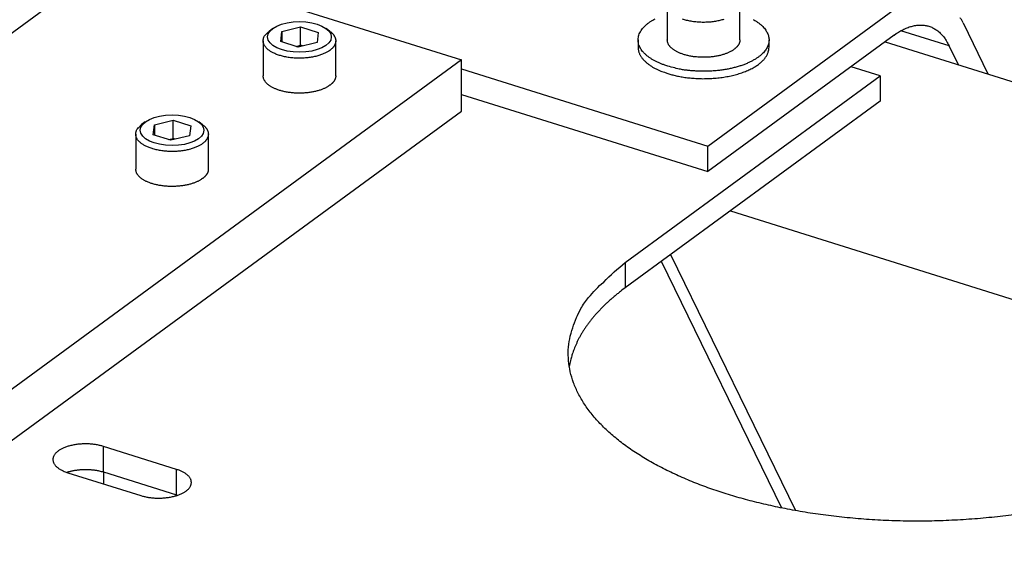
# Model space of a CAD drawing. Extents: x 0.8 to 33.8, y 0.5 to 21.5.
# Drawn here: x 13.4 to 15.1, y 15.8 to 16.7 of the extents above; entities that cross this region are included whole.
import ezdxf

# ---------------------------------------------------------------- set-up
doc = ezdxf.new("R2010")
doc.units = 0
doc.header["$MEASUREMENT"] = 0
doc.linetypes.add('HIDDENNEW0', pattern=[0.1875, 0.0625, -0.0625, 0.0625])
doc.layers.add('OBJ', color=7, linetype='HIDDENNEW0')

# ---------------------------------------------------------------- blocks, each defined once
blk = doc.blocks.new('*E2470')
at = {"layer": 'OBJ', "color": 7, "linetype": 'Continuous'}
blk.add_circle((0, 0), 1, dxfattribs=at)
blk = doc.blocks.new('*E2471')
at = {"layer": 'OBJ', "color": 7, "linetype": 'Continuous'}
blk.add_circle((0, 0), 1, dxfattribs=at)

msp = doc.modelspace()

# ---------------------------------------------------------------- linework, layer by layer
at = {"layer": 'OBJ', "color": 7, "linetype": 'Continuous'}
for p, q in [((12.0516, 15.7097), (13.5841, 16.8315)), ((13.5841, 16.8315), (14.17, 16.6479)), ((14.5236, 16.7424), (14.5236, 16.6824)), ((14.6484, 16.6823), (14.6484, 16.7424)), ((14.5932, 16.5), (14.9136, 16.7345)), ((13.8456, 16.7018), (13.8392, 16.6971)), ((13.8614, 16.6969), (13.8935, 16.7047)), ((13.8935, 16.6731), (13.8935, 16.7047)), ((13.8935, 16.7047), (13.9237, 16.6952)), ((13.9438, 16.6971), (13.9374, 16.7018)), ((15.032, 16.7115), (15.0748, 16.6239)), ((13.8593, 16.6797), (13.8614, 16.6969)), ((13.8614, 16.6969), (13.8613, 16.6791)), ((13.9237, 16.6952), (13.9217, 16.678)), ((14.9136, 16.6906), (14.5932, 16.4561)), ((15.0083, 16.6722), (14.9253, 16.6982)), ((13.8291, 16.6808), (13.8291, 16.6208)), ((13.8895, 16.6702), (13.8593, 16.6797)), ((13.8861, 16.6713), (13.8935, 16.6731)), ((13.9217, 16.678), (13.8895, 16.6702)), ((13.8969, 16.672), (13.8935, 16.6731)), ((13.9539, 16.6207), (13.9539, 16.6808)), ((14.4735, 16.6824), (14.4735, 16.6697)), ((14.6985, 16.6697), (14.6985, 16.6823)), ((14.8981, 16.6793), (15.9599, 16.3466)), ((15.0242, 16.6398), (15.0083, 16.6722)), ((14.17, 16.6479), (12.6374, 15.5262)), ((14.1699, 16.5601), (14.17, 16.6479)), ((14.8893, 16.6208), (14.8395, 16.6364)), ((14.17, 16.6326), (14.5932, 16.5)), ((14.4514, 16.3003), (14.8893, 16.6208)), ((14.8893, 16.6208), (14.8893, 16.5769)), ((14.1699, 16.5887), (14.5932, 16.4561)), ((14.8893, 16.5769), (14.4514, 16.2564)), ((12.652, 15.4491), (14.1699, 16.5601)), ((13.6266, 16.5415), (13.6203, 16.5369)), ((13.6404, 16.5194), (13.6424, 16.5367)), ((13.6424, 16.5367), (13.6746, 16.5444)), ((13.6424, 16.5367), (13.6424, 16.5188)), ((13.6746, 16.5128), (13.6746, 16.5444)), ((13.6746, 16.5444), (13.7047, 16.535)), ((13.7047, 16.535), (13.7027, 16.5178)), ((13.7249, 16.5368), (13.7185, 16.5415)), ((13.6102, 16.5206), (13.6102, 16.4605)), ((13.6706, 16.51), (13.6404, 16.5194)), ((13.7027, 16.5178), (13.6706, 16.51)), ((13.735, 16.4605), (13.735, 16.5205)), ((13.6672, 16.5111), (13.6746, 16.5128)), ((13.6779, 16.5118), (13.6746, 16.5128)), ((14.5932, 16.4561), (14.5932, 16.5)), ((14.6322, 16.3888), (15.5945, 16.0873)), ((14.5294, 16.3135), (14.5294, 16.3135)), ((14.5294, 16.3135), (14.7441, 15.8738)), ((14.4514, 16.3003), (14.4514, 16.2564)), ((14.5136, 16.302), (14.5136, 16.302)), ((14.7205, 15.8783), (14.5136, 16.302)), ((13.6803, 15.9447), (13.5548, 15.9841)), ((13.5548, 15.9402), (13.5548, 15.9841)), ((13.5548, 15.9402), (13.5548, 15.9198)), ((13.5548, 15.9402), (13.6803, 15.9009)), ((13.6803, 15.9009), (13.6803, 15.9447)), ((13.4933, 15.939), (13.6188, 15.8997)), ((13.6803, 15.9009), (13.6803, 15.8997)), ((14.7205, 15.8783), (14.7205, 15.8783)), ((14.7441, 15.8738), (14.7441, 15.8738))]:
    msp.add_line(p, q, dxfattribs=at)
for points in [[(14.5244, 16.6373), (14.5194, 16.639, -0.009889), (14.5144, 16.6408, -0.009602), (14.5095, 16.6429, -0.009996), (14.5047, 16.6451, -0.01145), (14.5001, 16.6476, -0.012785), (14.4957, 16.6502, -0.014229), (14.4916, 16.6531, -0.015875), (14.4878, 16.6561, -0.018009), (14.4843, 16.6593, -0.020356), (14.4813, 16.6627, -0.02312), (14.4787, 16.6662, -0.026095), (14.4766, 16.6698, -0.029303), (14.475, 16.6735, -0.032391), (14.474, 16.6774, -0.035085), (14.4735, 16.6812, -0.036746), (14.4737, 16.6851, -0.037099), (14.4744, 16.6889, -0.036428), (14.4756, 16.6927, -0.034883), (14.4775, 16.6965, -0.031358), (14.4798, 16.7001, -0.026951), (14.4826, 16.7036, -0.025821), (14.486, 16.707, -0.025929), (14.4899, 16.7103, -0.0183), (14.4938, 16.7132, -0.008061), (14.4976, 16.7158, -0.020167), (14.503, 16.7187, -0.028147)], [(15.032, 16.7115), (15.0297, 16.7161, 0.010957), (15.0272, 16.7204, 0.011301)], [(14.6715, 16.7174, -0.013889), (14.6762, 16.7145, -0.015188), (14.6805, 16.7116, -0.01646), (14.6843, 16.7086, -0.018057), (14.6876, 16.7055, -0.019596), (14.6905, 16.7023, -0.021486), (14.6929, 16.6992, -0.023094), (14.6948, 16.696, -0.024975), (14.6963, 16.6929, -0.026291), (14.6974, 16.6898, -0.027632), (14.6981, 16.6868, -0.028135), (14.6985, 16.6839, -0.028415), (14.6985, 16.681, -0.027302), (14.6982, 16.6781, -0.027508), (14.6976, 16.6753, -0.027173), (14.6966, 16.6724, -0.025599), (14.6952, 16.6694, -0.025456), (14.6935, 16.6664, -0.024315), (14.6913, 16.6634, -0.02289), (14.6888, 16.6604, -0.021106), (14.6857, 16.6574, -0.019744), (14.6822, 16.6544, -0.018107), (14.6783, 16.6515, -0.016788), (14.6739, 16.6487, -0.015378), (14.669, 16.646, -0.01429), (14.6637, 16.6434, -0.013176), (14.658, 16.6409, -0.012311), (14.6519, 16.6387, -0.01146), (14.6455, 16.6366, -0.01079), (14.6388, 16.6348, -0.010167), (14.6318, 16.6331, -0.009671), (14.6246, 16.6317, -0.009207), (14.6172, 16.6306, -0.008796), (14.6098, 16.6297, -0.008537), (14.6023, 16.629, -0.008369), (14.5948, 16.6287, -0.008021), (14.5874, 16.6285, -0.007468), (14.5801, 16.6286, -0.007888), (14.5729, 16.6289, -0.008888), (14.5658, 16.6294, -0.007218), (14.5592, 16.63, -0.003516), (14.5533, 16.6307, -0.009252), (14.5464, 16.6319, -0.015884), (14.5367, 16.6342, -0.008871), (14.5244, 16.6373, -0.005186)], [(14.6208, 16.7176, -0.009878), (14.6175, 16.7166, -0.009595), (14.614, 16.7157, -0.009225), (14.6103, 16.7149, -0.008996), (14.6064, 16.7142, -0.008724), (14.6024, 16.7136, -0.008575), (14.5983, 16.7131, -0.008403), (14.5941, 16.7128, -0.008323), (14.5898, 16.7126, -0.008246), (14.5855, 16.7125, -0.008236), (14.5812, 16.7126, -0.008253), (14.5769, 16.7128, -0.008312), (14.5727, 16.7132, -0.008427), (14.5685, 16.7137, -0.008559), (14.5645, 16.7144, -0.008776), (14.5606, 16.7151, -0.008987), (14.5569, 16.716, -0.009315), (14.5533, 16.717, -0.00961), (14.5499, 16.718, -0.010062)], [(14.9136, 16.6906), (14.9172, 16.6932, -0.00924), (14.9209, 16.6956, -0.009518), (14.9246, 16.6978, -0.009978), (14.9283, 16.6998, -0.010719), (14.9321, 16.7016, -0.01144), (14.9358, 16.7032, -0.012136), (14.9395, 16.7046, -0.012873), (14.9433, 16.7057, -0.013656), (14.947, 16.7067, -0.014446), (14.9506, 16.7073, -0.01522), (14.9543, 16.7078, -0.015968), (14.9578, 16.708, -0.016655), (14.9614, 16.7079, -0.017289), (14.9649, 16.7077, -0.017825), (14.9683, 16.7071, -0.018174), (14.9716, 16.7063, -0.0183), (14.9749, 16.7053, -0.018513), (14.9781, 16.7041, -0.018743), (14.9812, 16.7025, -0.018003), (14.9842, 16.7008, -0.016546), (14.9871, 16.6989, -0.01757), (14.9899, 16.6967, -0.019849), (14.9927, 16.6942, -0.014631), (14.9952, 16.6917, -0.005509), (14.9975, 16.6893, -0.018873), (15.0001, 16.6859, -0.029195), (15.0037, 16.6801, -0.013314), (15.0083, 16.6722, -0.006864)], [(13.9437, 16.6644), (13.9419, 16.6631, -0.014908), (13.9398, 16.6619, -0.012593), (13.9375, 16.6606, -0.011414), (13.935, 16.6594, -0.011346), (13.9323, 16.6582, -0.010856), (13.9294, 16.6571, -0.010385), (13.9263, 16.656, -0.009878), (13.9229, 16.655, -0.009595), (13.9194, 16.6541, -0.009225), (13.9157, 16.6533, -0.008996), (13.9119, 16.6526, -0.008724), (13.9079, 16.652, -0.008575), (13.9038, 16.6515, -0.008402), (13.8995, 16.6512, -0.008323), (13.8953, 16.651, -0.008246), (13.891, 16.6509, -0.008235), (13.8866, 16.651, -0.008253), (13.8824, 16.6512, -0.008312), (13.8781, 16.6516, -0.008427), (13.874, 16.6521, -0.008559), (13.8699, 16.6528, -0.008776), (13.8661, 16.6535, -0.008987), (13.8623, 16.6544, -0.009315), (13.8588, 16.6554, -0.00961), (13.8554, 16.6564, -0.010062), (13.8523, 16.6576, -0.010462), (13.8493, 16.6588, -0.011035), (13.8466, 16.66, -0.011502), (13.8441, 16.6614, -0.012261), (13.8419, 16.6627, -0.012955), (13.8398, 16.6641, -0.013674), (13.838, 16.6655, -0.014051), (13.8363, 16.6668, -0.015564), (13.8349, 16.6682, -0.016776), (13.8336, 16.6697, -0.01792), (13.8324, 16.6713, -0.020346), (13.8313, 16.6729, -0.022934), (13.8305, 16.6746, -0.0262), (13.8298, 16.6763, -0.027739), (13.8293, 16.6781, -0.027816), (13.8291, 16.68, -0.032768), (13.8291, 16.6819, -0.041111), (13.8295, 16.6839, -0.03021), (13.83, 16.6858, -0.009211), (13.8305, 16.6875, -0.042133), (13.8319, 16.6897, -0.063134), (13.8349, 16.6929, -0.025355), (13.8392, 16.6971, -0.011892)], [(13.9438, 16.6971), (13.9452, 16.696, -0.011278), (13.9465, 16.6949, -0.012077), (13.9477, 16.6938, -0.012897), (13.9488, 16.6927, -0.013795), (13.9498, 16.6915, -0.014786), (13.9506, 16.6903, -0.015718), (13.9514, 16.6891, -0.01672), (13.9521, 16.6879, -0.017645), (13.9527, 16.6867, -0.018587), (13.9531, 16.6855, -0.019341), (13.9535, 16.6843, -0.020037), (13.9537, 16.6831, -0.020454), (13.9539, 16.6819, -0.020766), (13.9539, 16.6807, -0.020764), (13.9538, 16.6795, -0.020556), (13.9537, 16.6783, -0.019983), (13.9534, 16.6772, -0.019517), (13.9531, 16.676, -0.018969), (13.9527, 16.6749, -0.017697), (13.9522, 16.6738, -0.015846), (13.9516, 16.6728, -0.016161), (13.951, 16.6717, -0.017433), (13.9502, 16.6707, -0.012886), (13.9495, 16.6697, -0.00541), (13.9488, 16.6689, -0.015605), (13.9477, 16.6678, -0.023486), (13.946, 16.6663, -0.010983), (13.9437, 16.6644, -0.005825)], [(14.4735, 16.6697), (14.4736, 16.6678, 0.018731), (14.4738, 16.6658, 0.018788), (14.4742, 16.6638, 0.01845), (14.4747, 16.6619, 0.017892), (14.4754, 16.66, 0.017259), (14.4762, 16.6581, 0.016527), (14.4771, 16.6562, 0.015738), (14.4782, 16.6543, 0.01491), (14.4794, 16.6525, 0.014083), (14.4807, 16.6507, 0.013254), (14.4822, 16.649, 0.012459), (14.4837, 16.6473, 0.011681), (14.4854, 16.6456, 0.010971), (14.4872, 16.644, 0.010292), (14.4891, 16.6424, 0.00965), (14.491, 16.6409, 0.009008), (14.4931, 16.6394, 0.008534), (14.4952, 16.6379, 0.008141), (14.4974, 16.6365, 0.007509), (14.4996, 16.6352, 0.006702), (14.5019, 16.6339, 0.00688), (14.5043, 16.6327, 0.007529), (14.5068, 16.6315, 0.00563), (14.5092, 16.6304, 0.002333), (14.5113, 16.6294, 0.007042), (14.5142, 16.6283, 0.011049), (14.5186, 16.6267, 0.005338), (14.5244, 16.6246, 0.002873)], [(14.6382, 16.666), (14.6367, 16.6649, -0.012159), (14.635, 16.6638, -0.010554), (14.6332, 16.6628, -0.009722), (14.6313, 16.6618, -0.009668), (14.6291, 16.6608, -0.009313), (14.6269, 16.6598, -0.008961), (14.6245, 16.6588, -0.008574), (14.622, 16.6579, -0.008346), (14.6193, 16.6571, -0.008043), (14.6165, 16.6563, -0.007843), (14.6135, 16.6555, -0.007596), (14.6105, 16.6549, -0.007445), (14.6073, 16.6543, -0.007258), (14.604, 16.6537, -0.007148), (14.6006, 16.6533, -0.007017), (14.5972, 16.653, -0.006948), (14.5937, 16.6527, -0.006872), (14.5902, 16.6525, -0.006842), (14.5866, 16.6525, -0.006819), (14.583, 16.6525, -0.00683), (14.5794, 16.6526, -0.006861), (14.5759, 16.6529, -0.006911), (14.5724, 16.6532, -0.006997), (14.569, 16.6536, -0.00709), (14.5656, 16.6541, -0.007234), (14.5623, 16.6547, -0.007371), (14.5592, 16.6554, -0.007578), (14.5561, 16.6561, -0.007763), (14.5532, 16.6569, -0.008036), (14.5504, 16.6578, -0.008275), (14.5478, 16.6588, -0.00862), (14.5452, 16.6597, -0.008912), (14.5429, 16.6608, -0.009337), (14.5407, 16.6618, -0.009699), (14.5387, 16.6629, -0.010191), (14.5368, 16.664, -0.010555), (14.535, 16.6651, -0.011188), (14.5334, 16.6663, -0.011886), (14.532, 16.6674, -0.012257), (14.5306, 16.6686, -0.011559), (14.5294, 16.6697, -0.014078), (14.5283, 16.671, -0.019306), (14.5273, 16.6723, -0.014891), (14.5264, 16.6735, -0.003469), (14.5256, 16.6747, -0.025581), (14.5249, 16.6763, -0.052306), (14.5242, 16.6789, -0.026489), (14.5236, 16.6824, -0.013577)], [(14.5244, 16.6246), (14.5279, 16.6236, 0.006023), (14.5315, 16.6226, 0.005479), (14.5352, 16.6217, 0.005241), (14.5391, 16.6208, 0.005344), (14.5431, 16.6199, 0.005316), (14.5473, 16.6191, 0.005279), (14.5516, 16.6184, 0.005222), (14.556, 16.6178, 0.005236), (14.5606, 16.6172, 0.00521), (14.5652, 16.6168, 0.005231), (14.57, 16.6164, 0.005223), (14.5749, 16.6161, 0.005262), (14.5798, 16.6159, 0.005278), (14.5849, 16.6158, 0.005336), (14.5899, 16.6159, 0.005377), (14.5951, 16.616, 0.005457), (14.6002, 16.6163, 0.005527), (14.6054, 16.6166, 0.005632), (14.6105, 16.6171, 0.005734), (14.6157, 16.6177, 0.005867), (14.6208, 16.6185, 0.006007), (14.6258, 16.6193, 0.006172), (14.6308, 16.6203, 0.006356), (14.6356, 16.6214, 0.00656), (14.6404, 16.6225, 0.006795), (14.645, 16.6238, 0.007044), (14.6495, 16.6252, 0.007338), (14.6538, 16.6267, 0.00764), (14.658, 16.6283, 0.008003), (14.6619, 16.63, 0.008367), (14.6657, 16.6317, 0.008809), (14.6693, 16.6335, 0.009239), (14.6727, 16.6354, 0.009775), (14.6759, 16.6373, 0.010295), (14.6788, 16.6392, 0.010906), (14.6816, 16.6412, 0.011436), (14.6841, 16.6433, 0.012223), (14.6864, 16.6453, 0.013069), (14.6884, 16.6474, 0.013594), (14.6903, 16.6495, 0.013504), (14.692, 16.6516, 0.015359), (14.6934, 16.6537, 0.018685), (14.6947, 16.6558, 0.015702), (14.6957, 16.6578, 0.007038), (14.6966, 16.6596, 0.021707), (14.6973, 16.6618, 0.039127), (14.698, 16.6653, 0.020933), (14.6985, 16.6697, 0.011762)], [(14.6484, 16.6823), (14.6484, 16.6817, -0.01078), (14.6484, 16.6811, -0.01096), (14.6483, 16.6804, -0.01093), (14.6482, 16.6798, -0.010694), (14.6481, 16.6792, -0.010501), (14.6479, 16.6786, -0.010295), (14.6477, 16.678, -0.010078), (14.6475, 16.6774, -0.009814), (14.6473, 16.6768, -0.009559), (14.6471, 16.6762, -0.009276), (14.6468, 16.6756, -0.009002), (14.6465, 16.675, -0.008701), (14.6462, 16.6744, -0.008426), (14.6459, 16.6739, -0.00814), (14.6455, 16.6733, -0.007847), (14.6451, 16.6728, -0.007518), (14.6447, 16.6722, -0.007305), (14.6443, 16.6717, -0.007146), (14.6439, 16.6712, -0.006719), (14.6435, 16.6707, -0.00609), (14.643, 16.6702, -0.006403), (14.6425, 16.6697, -0.007198), (14.642, 16.6692, -0.005387), (14.6415, 16.6687, -0.002095), (14.6411, 16.6683, -0.006996), (14.6405, 16.6678, -0.011204), (14.6395, 16.667, -0.005361), (14.6382, 16.666, -0.002851)], [(13.9437, 16.6044), (13.9422, 16.6033, -0.012159), (13.9405, 16.6022, -0.010554), (13.9387, 16.6012, -0.009721), (13.9367, 16.6002, -0.009668), (13.9346, 16.5992, -0.009313), (13.9324, 16.5982, -0.008961), (13.93, 16.5972, -0.008574), (13.9274, 16.5963, -0.008345), (13.9248, 16.5955, -0.008042), (13.9219, 16.5947, -0.007843), (13.919, 16.5939, -0.007596), (13.9159, 16.5933, -0.007445), (13.9128, 16.5927, -0.007258), (13.9095, 16.5921, -0.007148), (13.9061, 16.5917, -0.007017), (13.9027, 16.5914, -0.006948), (13.8992, 16.5911, -0.006872), (13.8956, 16.5909, -0.006842), (13.8921, 16.5909, -0.006819), (13.8885, 16.5909, -0.00683), (13.8849, 16.591, -0.006861), (13.8814, 16.5913, -0.006911), (13.8779, 16.5916, -0.006997), (13.8744, 16.592, -0.00709), (13.8711, 16.5925, -0.007234), (13.8678, 16.5931, -0.007371), (13.8646, 16.5938, -0.007578), (13.8616, 16.5945, -0.007763), (13.8587, 16.5953, -0.008036), (13.8559, 16.5962, -0.008275), (13.8532, 16.5972, -0.00862), (13.8507, 16.5981, -0.008912), (13.8484, 16.5992, -0.009337), (13.8462, 16.6002, -0.009699), (13.8441, 16.6013, -0.010191), (13.8422, 16.6024, -0.010555), (13.8405, 16.6035, -0.011188), (13.8389, 16.6047, -0.011886), (13.8374, 16.6058, -0.012258), (13.8361, 16.607, -0.01156), (13.8349, 16.6081, -0.01408), (13.8338, 16.6094, -0.019313), (13.8328, 16.6107, -0.014897), (13.8319, 16.6119, -0.00347), (13.8311, 16.6131, -0.02559), (13.8304, 16.6147, -0.052323), (13.8297, 16.6173, -0.026496), (13.8291, 16.6208, -0.01358)], [(13.9539, 16.6207), (13.9539, 16.6201, -0.010776), (13.9538, 16.6195, -0.010956), (13.9538, 16.6188, -0.010926), (13.9537, 16.6182, -0.01069), (13.9535, 16.6176, -0.010497), (13.9534, 16.617, -0.010291), (13.9532, 16.6164, -0.010074), (13.953, 16.6158, -0.00981), (13.9528, 16.6152, -0.009556), (13.9525, 16.6146, -0.009273), (13.9523, 16.614, -0.008999), (13.952, 16.6134, -0.008699), (13.9517, 16.6128, -0.008424), (13.9513, 16.6123, -0.008138), (13.951, 16.6117, -0.007845), (13.9506, 16.6112, -0.007517), (13.9502, 16.6106, -0.007304), (13.9498, 16.6101, -0.007145), (13.9494, 16.6096, -0.006718), (13.9489, 16.6091, -0.006089), (13.9485, 16.6086, -0.006402), (13.948, 16.6081, -0.007198), (13.9475, 16.6076, -0.005387), (13.947, 16.6071, -0.002095), (13.9465, 16.6067, -0.006996), (13.9459, 16.6061, -0.011204), (13.945, 16.6054, -0.005361), (13.9437, 16.6044, -0.002851)], [(13.7248, 16.5042), (13.7229, 16.5029, -0.014908), (13.7208, 16.5016, -0.012593), (13.7186, 16.5004, -0.011414), (13.7161, 16.4991, -0.011345), (13.7134, 16.4979, -0.010857), (13.7105, 16.4968, -0.010385), (13.7073, 16.4957, -0.009878), (13.704, 16.4947, -0.009595), (13.7005, 16.4938, -0.009225), (13.6968, 16.493, -0.008996), (13.6929, 16.4923, -0.008724), (13.6889, 16.4917, -0.008575), (13.6848, 16.4913, -0.008402), (13.6806, 16.4909, -0.008323), (13.6763, 16.4907, -0.008246), (13.672, 16.4907, -0.008236), (13.6677, 16.4908, -0.008253), (13.6634, 16.491, -0.008312), (13.6592, 16.4914, -0.008427), (13.655, 16.4919, -0.008559), (13.651, 16.4925, -0.008776), (13.6471, 16.4933, -0.008987), (13.6434, 16.4941, -0.009315), (13.6398, 16.4951, -0.00961), (13.6365, 16.4962, -0.010062), (13.6333, 16.4973, -0.010462), (13.6304, 16.4985, -0.011035), (13.6277, 16.4998, -0.011502), (13.6252, 16.5011, -0.012262), (13.6229, 16.5025, -0.012955), (13.6209, 16.5038, -0.013675), (13.619, 16.5052, -0.014052), (13.6174, 16.5066, -0.015564), (13.616, 16.508, -0.016776), (13.6146, 16.5095, -0.01792), (13.6134, 16.511, -0.020346), (13.6124, 16.5126, -0.022934), (13.6115, 16.5143, -0.0262), (13.6109, 16.5161, -0.027738), (13.6104, 16.5179, -0.027816), (13.6102, 16.5197, -0.032767), (13.6102, 16.5217, -0.041109), (13.6106, 16.5236, -0.030209), (13.611, 16.5255, -0.009211), (13.6116, 16.5273, -0.042131), (13.613, 16.5294, -0.063131), (13.6159, 16.5327, -0.025354), (13.6203, 16.5369, -0.011891)], [(13.7249, 16.5368), (13.7263, 16.5358, -0.011277), (13.7275, 16.5347, -0.012077), (13.7287, 16.5336, -0.012896), (13.7298, 16.5324, -0.013795), (13.7308, 16.5312, -0.014786), (13.7317, 16.5301, -0.015717), (13.7325, 16.5289, -0.016719), (13.7332, 16.5277, -0.017644), (13.7337, 16.5265, -0.018587), (13.7342, 16.5252, -0.01934), (13.7345, 16.524, -0.020037), (13.7348, 16.5228, -0.020454), (13.7349, 16.5216, -0.020766), (13.735, 16.5204, -0.020764), (13.7349, 16.5192, -0.020556), (13.7348, 16.5181, -0.019984), (13.7345, 16.5169, -0.019518), (13.7342, 16.5158, -0.018969), (13.7337, 16.5147, -0.017697), (13.7332, 16.5136, -0.015847), (13.7327, 16.5125, -0.016162), (13.732, 16.5115, -0.017433), (13.7313, 16.5104, -0.012886), (13.7305, 16.5095, -0.00541), (13.7298, 16.5086, -0.015605), (13.7288, 16.5076, -0.023487), (13.7271, 16.5061, -0.010983), (13.7248, 16.5042, -0.005825)], [(13.7248, 16.4441), (13.7232, 16.4431, -0.012158), (13.7216, 16.442, -0.010554), (13.7197, 16.441, -0.009721), (13.7178, 16.4399, -0.009668), (13.7157, 16.4389, -0.009313), (13.7134, 16.4379, -0.008961), (13.711, 16.437, -0.008574), (13.7085, 16.4361, -0.008345), (13.7058, 16.4352, -0.008043), (13.703, 16.4344, -0.007843), (13.7001, 16.4337, -0.007596), (13.697, 16.433, -0.007445), (13.6938, 16.4324, -0.007258), (13.6905, 16.4319, -0.007148), (13.6872, 16.4315, -0.007017), (13.6837, 16.4311, -0.006948), (13.6802, 16.4309, -0.006872), (13.6767, 16.4307, -0.006842), (13.6731, 16.4306, -0.006819), (13.6695, 16.4307, -0.00683), (13.666, 16.4308, -0.006861), (13.6624, 16.431, -0.006911), (13.6589, 16.4313, -0.006997), (13.6555, 16.4318, -0.00709), (13.6521, 16.4323, -0.007234), (13.6489, 16.4329, -0.007371), (13.6457, 16.4335, -0.007578), (13.6427, 16.4343, -0.007763), (13.6397, 16.4351, -0.008036), (13.6369, 16.436, -0.008275), (13.6343, 16.4369, -0.00862), (13.6318, 16.4379, -0.008912), (13.6294, 16.4389, -0.009337), (13.6272, 16.44, -0.0097), (13.6252, 16.4411, -0.010191), (13.6233, 16.4422, -0.010555), (13.6215, 16.4433, -0.011188), (13.6199, 16.4444, -0.011887), (13.6185, 16.4456, -0.012258), (13.6172, 16.4467, -0.011559), (13.616, 16.4479, -0.014077), (13.6149, 16.4491, -0.019305), (13.6138, 16.4504, -0.014891), (13.6129, 16.4517, -0.003469), (13.6121, 16.4529, -0.025584), (13.6114, 16.4545, -0.052322), (13.6108, 16.4571, -0.026501), (13.6102, 16.4605, -0.013584)], [(13.735, 16.4605), (13.7349, 16.4598, -0.01078), (13.7349, 16.4592, -0.01096), (13.7348, 16.4586, -0.01093), (13.7347, 16.458, -0.010694), (13.7346, 16.4573, -0.0105), (13.7345, 16.4567, -0.010294), (13.7343, 16.4561, -0.010077), (13.7341, 16.4555, -0.009812), (13.7339, 16.4549, -0.009558), (13.7336, 16.4543, -0.009274), (13.7333, 16.4537, -0.009), (13.733, 16.4532, -0.008699), (13.7327, 16.4526, -0.008425), (13.7324, 16.452, -0.008138), (13.732, 16.4515, -0.007845), (13.7317, 16.4509, -0.007517), (13.7313, 16.4504, -0.007304), (13.7309, 16.4499, -0.007144), (13.7304, 16.4493, -0.006717), (13.73, 16.4488, -0.006089), (13.7295, 16.4483, -0.006401), (13.7291, 16.4478, -0.007196), (13.7285, 16.4473, -0.005386), (13.7281, 16.4468, -0.002095), (13.7276, 16.4464, -0.006994), (13.727, 16.4459, -0.011201), (13.726, 16.4451, -0.00536), (13.7248, 16.4441, -0.00285)], [(15.134, 15.869, -0.008576), (15.0958, 15.8639, -0.008352), (15.0569, 15.86, -0.008151), (15.0175, 15.8574, -0.008), (14.9781, 15.856, -0.007892), (14.9387, 15.8558, -0.007805), (14.8997, 15.8569, -0.007782), (14.8613, 15.8592, -0.007759), (14.8237, 15.8626, -0.007809), (14.7872, 15.867, -0.007828), (14.7518, 15.8725, -0.007971), (14.7178, 15.8789, -0.008093), (14.6853, 15.8861, -0.008242), (14.6544, 15.894, -0.008246), (14.6251, 15.9026, -0.008794), (14.5969, 15.912, -0.009269), (14.5694, 15.9224, -0.00968), (14.5425, 15.9338, -0.010749), (14.5167, 15.9462, -0.011824), (14.4921, 15.9595, -0.013009), (14.4689, 15.9737, -0.014351), (14.4474, 15.9888, -0.016011), (14.4277, 16.0048, -0.017891), (14.41, 16.0215, -0.020056), (14.3945, 16.0388, -0.022412), (14.3813, 16.0567, -0.024854), (14.3707, 16.075, -0.027693), (14.3625, 16.0936, -0.030656), (14.357, 16.1125, -0.03216), (14.354, 16.1314, -0.031697), (14.3536, 16.1501, -0.034705), (14.356, 16.1689, -0.039354), (14.3612, 16.1877, -0.029772), (14.3677, 16.2053, -0.01286), (14.375, 16.221, -0.035422), (14.3885, 16.2397, -0.050448), (14.4144, 16.2665, -0.022148), (14.4514, 16.3003, -0.011271)], [(14.4514, 16.2564), (14.4458, 16.2523, 0.004481), (14.4404, 16.2481, 0.004608), (14.4352, 16.2439, 0.004734), (14.4301, 16.2396, 0.004858), (14.4252, 16.2353, 0.004993), (14.4204, 16.231, 0.005124), (14.4158, 16.2266, 0.005265), (14.4113, 16.2222, 0.005401), (14.407, 16.2178, 0.00555), (14.4029, 16.2133, 0.005692), (14.3989, 16.2088, 0.005845), (14.3951, 16.2043, 0.005987), (14.3915, 16.1998, 0.006148), (14.388, 16.1952, 0.006305), (14.3847, 16.1906, 0.00645), (14.3816, 16.186, 0.006557), (14.3786, 16.1814, 0.006767), (14.3758, 16.1768, 0.007043), (14.3732, 16.1722, 0.007009), (14.3707, 16.1675, 0.006687), (14.3685, 16.1629, 0.007483), (14.3663, 16.1582, 0.009035), (14.3644, 16.1535, 0.007072), (14.3626, 16.149, 0.002615), (14.3611, 16.1449, 0.010004), (14.3595, 16.1397, 0.017631), (14.3576, 16.1317, 0.008912), (14.3553, 16.1212, 0.004811)], [(13.5548, 15.9841), (13.552, 15.9849, 0.009461), (13.5492, 15.9856, 0.008494), (13.5461, 15.9863, 0.007987), (13.5429, 15.9869, 0.008082), (13.5396, 15.9874, 0.007985), (13.5362, 15.9878, 0.007876), (13.5327, 15.9882, 0.007767), (13.5291, 15.9884, 0.007778), (13.5254, 15.9885, 0.007767), (13.5217, 15.9885, 0.007819), (13.518, 15.9883, 0.007883), (13.5144, 15.9881, 0.008001), (13.5107, 15.9877, 0.008155), (13.5071, 15.9872, 0.008342), (13.5036, 15.9866, 0.008593), (13.5002, 15.9859, 0.008858), (13.497, 15.9852, 0.009223), (13.4939, 15.9843, 0.009585), (13.4909, 15.9833, 0.010073), (13.4881, 15.9823, 0.010523), (13.4855, 15.9812, 0.011181), (13.4831, 15.98, 0.011822), (13.4809, 15.9788, 0.012548), (13.4788, 15.9776, 0.013039), (13.477, 15.9763, 0.014441), (13.4753, 15.975, 0.01577), (13.4738, 15.9736, 0.017027), (13.4724, 15.9721, 0.019456), (13.4711, 15.9706, 0.021927), (13.47, 15.969, 0.024474), (13.4692, 15.9674, 0.027044), (13.4685, 15.9657, 0.029702), (13.4681, 15.964, 0.031898), (13.4678, 15.9622, 0.033531), (13.4679, 15.9605, 0.034023), (13.4682, 15.9587, 0.033511), (13.4687, 15.9569, 0.032288), (13.4694, 15.9552, 0.030685), (13.4704, 15.9535, 0.027444), (13.4717, 15.9518, 0.023626), (13.4731, 15.9502, 0.022939), (13.4748, 15.9486, 0.023492), (13.4767, 15.9471, 0.016545), (13.4786, 15.9457, 0.006965), (13.4805, 15.9445, 0.018909), (13.4831, 15.9431, 0.026892), (13.4874, 15.9413, 0.012223), (13.4933, 15.939, 0.006373)], [(13.4915, 15.9396), (13.4934, 15.9402, -0.006469), (13.4953, 15.9408, -0.006129), (13.4973, 15.9413, -0.005878), (13.4993, 15.9418, -0.00579), (13.5014, 15.9423, -0.005661), (13.5035, 15.9427, -0.00553), (13.5057, 15.9431, -0.005405), (13.5079, 15.9435, -0.005314), (13.5102, 15.9437, -0.005222), (13.5124, 15.944, -0.005146), (13.5147, 15.9442, -0.005075), (13.517, 15.9444, -0.005015), (13.5193, 15.9445, -0.004971), (13.5217, 15.9446, -0.004936), (13.524, 15.9446, -0.004901), (13.5263, 15.9446, -0.004851), (13.5286, 15.9445, -0.004878), (13.5308, 15.9444, -0.004947), (13.5331, 15.9442, -0.004846), (13.5353, 15.944, -0.004578), (13.5374, 15.9438, -0.004998), (13.5396, 15.9435, -0.005864), (13.5417, 15.9432, -0.004669), (13.5437, 15.9429, -0.001969), (13.5455, 15.9426, -0.006348), (13.5476, 15.9421, -0.011141), (13.5508, 15.9413, -0.00591), (13.5548, 15.9402, -0.003309)], [(13.6188, 15.8997), (13.6216, 15.8989, 0.009454), (13.6245, 15.8982, 0.008488), (13.6275, 15.8975, 0.007982), (13.6307, 15.8969, 0.008077), (13.634, 15.8964, 0.007982), (13.6374, 15.896, 0.007873), (13.641, 15.8956, 0.007764), (13.6446, 15.8954, 0.007776), (13.6482, 15.8953, 0.007765), (13.6519, 15.8953, 0.007817), (13.6556, 15.8955, 0.007882), (13.6593, 15.8957, 0.008001), (13.6629, 15.8961, 0.008154), (13.6665, 15.8966, 0.008342), (13.67, 15.8972, 0.008593), (13.6734, 15.8979, 0.008859), (13.6766, 15.8986, 0.009224), (13.6798, 15.8995, 0.009586), (13.6827, 15.9005, 0.010074), (13.6855, 15.9015, 0.010524), (13.6881, 15.9026, 0.011184), (13.6905, 15.9038, 0.011825), (13.6927, 15.905, 0.012551), (13.6948, 15.9062, 0.013043), (13.6966, 15.9075, 0.014445), (13.6983, 15.9088, 0.015775), (13.6998, 15.9102, 0.017032), (13.7013, 15.9117, 0.019461), (13.7025, 15.9132, 0.021932), (13.7036, 15.9148, 0.024478), (13.7044, 15.9164, 0.027048), (13.7051, 15.9181, 0.029703), (13.7055, 15.9198, 0.031896), (13.7058, 15.9216, 0.033527), (13.7057, 15.9233, 0.034015), (13.7054, 15.9251, 0.033501), (13.7049, 15.9269, 0.032277), (13.7042, 15.9286, 0.030673), (13.7032, 15.9303, 0.027433), (13.7019, 15.932, 0.023616), (13.7005, 15.9336, 0.02293), (13.6988, 15.9352, 0.023484), (13.6969, 15.9367, 0.01654), (13.695, 15.9381, 0.006963), (13.6931, 15.9393, 0.018904), (13.6905, 15.9407, 0.026886), (13.6862, 15.9425, 0.01222), (13.6803, 15.9447, 0.006372)], [(13.6803, 15.9009), (13.6804, 15.9008, -0.000211), (13.6804, 15.9008, -0.000211), (13.6805, 15.9008, -0.000211), (13.6806, 15.9008, -0.000211), (13.6806, 15.9008, -0.000212), (13.6807, 15.9007, -0.000212), (13.6807, 15.9007, -0.000212), (13.6808, 15.9007, -0.000213), (13.6808, 15.9007, -0.000213), (13.6809, 15.9007, -0.000213), (13.681, 15.9006, -0.000214), (13.681, 15.9006, -0.000214), (13.6811, 15.9006, -0.000215), (13.6811, 15.9006, -0.000215), (13.6812, 15.9006, -0.000215), (13.6813, 15.9006, -0.000214), (13.6813, 15.9005, -0.000216), (13.6814, 15.9005, -0.000221), (13.6814, 15.9005, -0.000215), (13.6815, 15.9005, -0.000201), (13.6816, 15.9005, -0.000223), (13.6816, 15.9004, -0.000266), (13.6817, 15.9004, -0.000202), (13.6817, 15.9004, -0.000069), (13.6818, 15.9004, -0.000286), (13.6818, 15.9004, -0.000494), (13.6819, 15.9003, -0.000242), (13.6821, 15.9003, -0.000128)]]:
    msp.add_lwpolyline(points, format="xyb", dxfattribs=at)

# ---------------------------------------------------------------- block references
at = {"layer": 'OBJ', "color": 7, "xscale": 0.0548, "yscale": 0.026238037, "zscale": 0.0548, "rotation": 359.9874599999999}
for name, p in [('*E2470', (13.8915, 16.6875)), ('*E2471', (13.6726, 16.5272))]:
    msp.add_blockref(name, p, dxfattribs=at)

doc.saveas('drawing.dxf')
